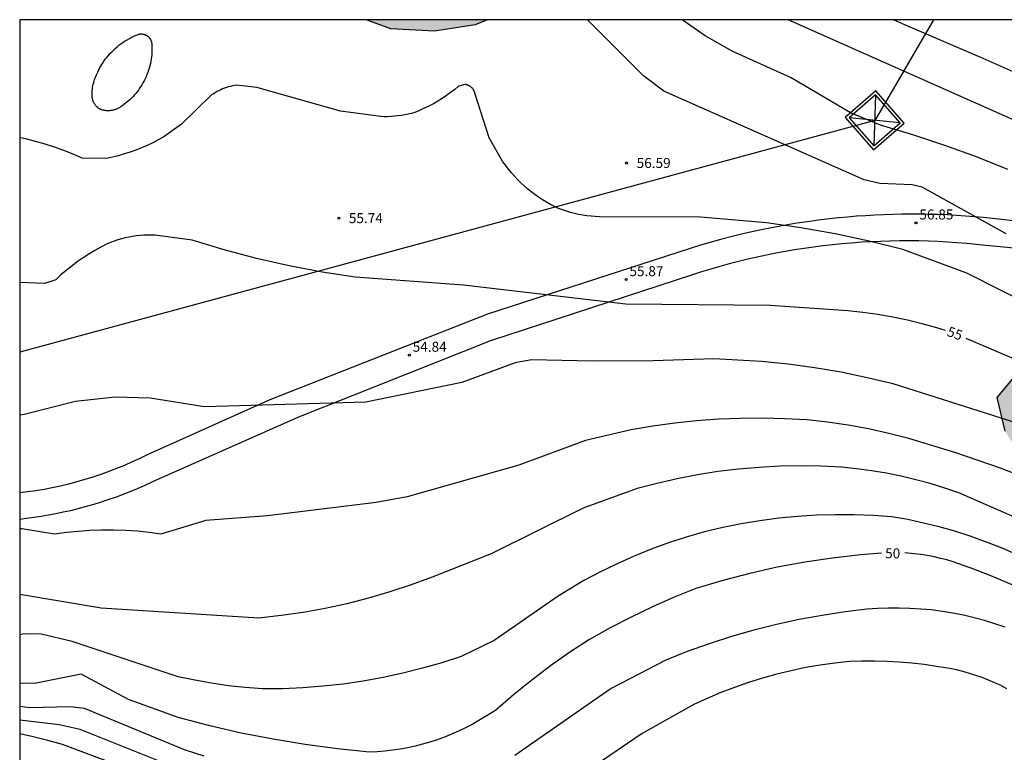
# Model space of a CAD drawing. Units: millimetres. Extents: x 585194 to 585544, y 4795039 to 4795290.
# Drawn here: x 585194 to 585268, y 4795235 to 4795290 of the extents above; entities that cross this region are included whole.
import ezdxf

# ---------------------------------------------------------------- set-up
doc = ezdxf.new("R2010")
doc.units = ezdxf.units.MM
for name, color, linetype in [('010106', 9, 'Continuous'), ('020104', 34, 'Continuous'), ('020204', 9, 'Continuous'), ('020307', 24, 'Continuous'), ('020308', 9, 'Continuous'), ('060135', 9, 'Continuous'), ('100106', 63, 'Continuous'), ('100118', 9, 'Continuous'), ('220104', 9, 'LINEA_ELECTRICA'), ('220106', 9, 'Continuous'), ('990504', 63, 'Continuous')]:
    doc.layers.add(name, color=color, linetype=linetype)
doc.layers.add('020105', color=24, linetype='Continuous', lineweight=30)
doc.styles.add('ARIAL', font='ARIAL.TTF', dxfattribs={"height": 1})
doc.styles.add('ARIALI', font='ARIALI.TTF', dxfattribs={"height": 1})
doc.linetypes.add('LINEA_ELECTRICA', pattern='A,7.5,-0.3,["E",Standard,S=0.25,R=0,X=-0.1,Y=-0.1],-0.3', length=8.1)

# ---------------------------------------------------------------- blocks, each defined once
blk = doc.blocks.new('COTAPU')
blk.add_circle((0, 0), 0.075)

msp = doc.modelspace()

# ---------------------------------------------------------------- hatches: boundary and pattern name
at = {"layer": '990504'}
for points in [[(585220.096, 4795290.132), (585229.196, 4795290.132), (585228.274, 4795289.747), (585225.234, 4795289.283), (585221.946, 4795289.451)], [(585283.753, 4795232.184), (585281.817, 4795233.12), (585281.185, 4795235.112), (585279.274, 4795238.448), (585278.346, 4795242.488), (585277.946, 4795247.119), (585276.386, 4795249.823), (585273.61, 4795252.927), (585270.346, 4795255.175), (585269.282, 4795257.231), (585268.066, 4795259.255), (585267.474, 4795261.775), (585268.738, 4795263.311), (585271.05, 4795264.855), (585272.954, 4795264.855), (585274.786, 4795264.415), (585276.482, 4795263.311), (585278.066, 4795262.111), (585280.13, 4795261.191), (585283.21, 4795260.791), (585285.818, 4795259.327), (585287.61, 4795257.647), (585289.866, 4795256.023), (585291.674, 4795254.015), (585293.289, 4795251.471), (585294.729, 4795249.551), (585296.289, 4795247.375), (585297.713, 4795245.863), (585298.737, 4795243.671), (585298.553, 4795241.103), (585297.737, 4795239.047), (585296.761, 4795238.007), (585294.633, 4795236.503), (585290.793, 4795234.152), (585289.001, 4795233.888), (585286.665, 4795232.088), (585285.817, 4795231.944)]]:
    msp.add_hatch(color=256, dxfattribs=at).paths.add_polyline_path(points)

# ---------------------------------------------------------------- linework, layer by layer
at = {"layer": '010106', "flags": 128}
msp.add_lwpolyline([(585194.092, 4795040.14), (585544.082, 4795040.133), (585544.087, 4795290.126), (585194.097, 4795290.133)], close=True, dxfattribs=at)
at = {"layer": '020104', "flags": 128}
for points, elevation in [([(585268.135, 4795274.072), (585261.825, 4795277.552), (585261.075, 4795277.732), (585258.645, 4795277.842), (585257.485, 4795278.102), (585242.446, 4795284.772), (585240.916, 4795285.912), (585236.719, 4795290.132)], 57), ([(585268.255, 4795278.902), (585265.905, 4795279.832), (585263.525, 4795280.692), (585261.125, 4795281.482), (585258.705, 4795282.212), (585256.445, 4795283.132), (585251.995, 4795285.762), (585247.566, 4795287.762), (585245.536, 4795288.932), (585243.81, 4795290.132)], 58), ([(585322.308, 4795270.406), (585322.293, 4795270.401), (585321.133, 4795270.131), (585319.963, 4795269.891), (585318.793, 4795269.691), (585317.613, 4795269.531), (585316.423, 4795269.411), (585315.233, 4795269.321), (585314.043, 4795269.281), (585312.853, 4795269.271), (585311.663, 4795269.301), (585310.473, 4795269.381), (585309.293, 4795269.491), (585305.974, 4795269.971), (585302.674, 4795270.551), (585299.394, 4795271.241), (585296.134, 4795272.021), (585292.904, 4795272.891), (585273.025, 4795280.702), (585251.767, 4795290.132)], 59), ([(585202.997, 4795289.033), (585203.027, 4795289.043), (585203.047, 4795289.043), (585203.077, 4795289.053), (585203.107, 4795289.053), (585203.127, 4795289.063), (585203.157, 4795289.063), (585203.187, 4795289.063), (585203.217, 4795289.063), (585203.237, 4795289.063), (585203.267, 4795289.063), (585203.297, 4795289.063), (585203.327, 4795289.053), (585203.347, 4795289.053), (585203.377, 4795289.043), (585203.407, 4795289.043), (585203.427, 4795289.033), (585203.457, 4795289.023), (585203.487, 4795289.013), (585203.507, 4795289.003), (585203.537, 4795288.993), (585203.557, 4795288.983), (585203.587, 4795288.973), (585203.607, 4795288.963), (585203.637, 4795288.943), (585203.657, 4795288.933), (585203.677, 4795288.913), (585203.697, 4795288.893), (585203.727, 4795288.883), (585203.747, 4795288.863), (585203.767, 4795288.843), (585203.787, 4795288.823), (585203.807, 4795288.803), (585203.817, 4795288.783), (585203.837, 4795288.763), (585203.857, 4795288.743), (585203.867, 4795288.723), (585203.887, 4795288.693), (585203.897, 4795288.673), (585203.917, 4795288.643), (585203.927, 4795288.623), (585203.937, 4795288.603), (585203.947, 4795288.573), (585203.957, 4795288.543), (585203.967, 4795288.523), (585203.977, 4795288.493), (585203.987, 4795288.473), (585203.987, 4795288.443), (585203.997, 4795288.413), (585204.007, 4795288.383), (585204.007, 4795288.363), (585204.007, 4795288.333), (585204.007, 4795288.303), (585204.007, 4795288.273), (585204.007, 4795288.253), (585204.007, 4795288.223), (585204.017, 4795288.053), (585204.017, 4795287.873), (585204.017, 4795287.703), (585204.007, 4795287.533), (585203.987, 4795287.353), (585203.967, 4795287.183), (585203.937, 4795287.013), (585203.907, 4795286.843), (585203.867, 4795286.673), (585203.817, 4795286.503), (585203.767, 4795286.343), (585203.707, 4795286.173), (585203.647, 4795286.013), (585203.577, 4795285.853), (585203.507, 4795285.693), (585203.427, 4795285.543), (585203.347, 4795285.393), (585203.267, 4795285.253), (585203.187, 4795285.113), (585203.097, 4795284.983), (585203.007, 4795284.853), (585202.907, 4795284.723), (585202.807, 4795284.603), (585202.707, 4795284.483), (585202.597, 4795284.363), (585202.487, 4795284.253), (585202.377, 4795284.143), (585202.257, 4795284.033), (585202.127, 4795283.933), (585202.007, 4795283.833), (585201.877, 4795283.743), (585201.747, 4795283.653), (585201.697, 4795283.623), (585201.657, 4795283.583), (585201.607, 4795283.553), (585201.557, 4795283.523), (585201.507, 4795283.493), (585201.457, 4795283.473), (585201.407, 4795283.443), (585201.357, 4795283.423), (585201.307, 4795283.403), (585201.247, 4795283.383), (585201.197, 4795283.363), (585201.137, 4795283.353), (585201.087, 4795283.343), (585201.027, 4795283.323), (585200.977, 4795283.313), (585200.917, 4795283.313), (585200.857, 4795283.303), (585200.807, 4795283.303), (585200.747, 4795283.303), (585200.687, 4795283.303), (585200.637, 4795283.303), (585200.577, 4795283.303), (585200.527, 4795283.313), (585200.467, 4795283.323), (585200.407, 4795283.333), (585200.357, 4795283.343), (585200.297, 4795283.353), (585200.247, 4795283.373), (585200.197, 4795283.383), (585200.137, 4795283.403), (585200.097, 4795283.433), (585200.057, 4795283.453), (585200.027, 4795283.473), (585199.987, 4795283.503), (585199.957, 4795283.533), (585199.927, 4795283.553), (585199.897, 4795283.583), (585199.867, 4795283.613), (585199.837, 4795283.643), (585199.807, 4795283.673), (585199.787, 4795283.713), (585199.757, 4795283.743), (585199.737, 4795283.783), (585199.707, 4795283.813), (585199.687, 4795283.853), (585199.667, 4795283.883), (585199.647, 4795283.923), (585199.637, 4795283.963), (585199.617, 4795284.003), (585199.597, 4795284.043), (585199.587, 4795284.083), (585199.577, 4795284.123), (585199.567, 4795284.163), (585199.557, 4795284.203), (585199.547, 4795284.243), (585199.537, 4795284.283), (585199.537, 4795284.323), (585199.527, 4795284.363), (585199.527, 4795284.413), (585199.527, 4795284.453), (585199.527, 4795284.573), (585199.527, 4795284.693), (585199.537, 4795284.813), (585199.557, 4795284.933), (585199.567, 4795285.053), (585199.587, 4795285.173), (585199.617, 4795285.293), (585199.647, 4795285.413), (585199.677, 4795285.533), (585199.717, 4795285.643), (585199.757, 4795285.763), (585199.797, 4795285.873), (585199.847, 4795285.983), (585199.897, 4795286.093), (585199.957, 4795286.203), (585200.037, 4795286.373), (585200.117, 4795286.533), (585200.207, 4795286.693), (585200.307, 4795286.853), (585200.407, 4795287.013), (585200.517, 4795287.163), (585200.627, 4795287.303), (585200.747, 4795287.453), (585200.867, 4795287.593), (585200.997, 4795287.723), (585201.127, 4795287.853), (585201.257, 4795287.983), (585201.397, 4795288.103), (585201.537, 4795288.223), (585201.687, 4795288.333), (585201.847, 4795288.443), (585202.007, 4795288.543), (585202.167, 4795288.633), (585202.327, 4795288.723), (585202.487, 4795288.813), (585202.657, 4795288.893), (585202.827, 4795288.963), (585202.997, 4795289.033)], 57), ([(585272.974, 4795267.192), (585265.185, 4795271.102), (585260.385, 4795272.892), (585257.855, 4795273.522), (585255.295, 4795274.072), (585252.725, 4795274.522), (585250.145, 4795274.892), (585245.205, 4795275.312), (585237.606, 4795275.343), (585237.296, 4795275.353), (585236.976, 4795275.383), (585236.666, 4795275.423), (585236.356, 4795275.463), (585236.046, 4795275.523), (585235.736, 4795275.593), (585235.436, 4795275.673), (585235.136, 4795275.763), (585234.836, 4795275.863), (585234.536, 4795275.973), (585234.226, 4795276.113), (585233.926, 4795276.273), (585233.626, 4795276.443), (585233.326, 4795276.623), (585233.046, 4795276.813), (585232.756, 4795277.013), (585232.486, 4795277.223), (585232.216, 4795277.433), (585231.956, 4795277.663), (585231.706, 4795277.893), (585231.466, 4795278.143), (585231.226, 4795278.393), (585230.996, 4795278.643), (585230.786, 4795278.913), (585230.576, 4795279.183), (585230.366, 4795279.463), (585229.336, 4795281.273), (585228.256, 4795284.612), (585228.256, 4795284.642), (585228.246, 4795284.672), (585228.236, 4795284.692), (585228.226, 4795284.722), (585228.216, 4795284.752), (585228.206, 4795284.782), (585228.186, 4795284.802), (585228.176, 4795284.832), (585228.156, 4795284.862), (585228.146, 4795284.882), (585228.126, 4795284.912), (585228.106, 4795284.932), (585228.096, 4795284.952), (585228.076, 4795284.982), (585228.056, 4795285.002), (585228.036, 4795285.022), (585228.016, 4795285.042), (585227.986, 4795285.062), (585227.966, 4795285.082), (585227.946, 4795285.102), (585227.916, 4795285.122), (585227.896, 4795285.132), (585227.866, 4795285.152), (585227.846, 4795285.162), (585227.816, 4795285.182), (585227.786, 4795285.192), (585227.766, 4795285.202), (585227.736, 4795285.212), (585227.706, 4795285.232), (585227.676, 4795285.232), (585227.656, 4795285.242), (585227.626, 4795285.252), (585227.596, 4795285.262), (585227.566, 4795285.262), (585227.536, 4795285.272), (585227.506, 4795285.272), (585227.036, 4795285.142), (585226.746, 4795284.902), (585226.436, 4795284.663), (585226.126, 4795284.443), (585225.806, 4795284.223), (585225.476, 4795284.023), (585225.146, 4795283.823), (585224.806, 4795283.643), (585224.456, 4795283.483), (585224.106, 4795283.323), (585223.756, 4795283.173), (585223.506, 4795283.103), (585223.246, 4795283.043), (585222.996, 4795282.993), (585222.746, 4795282.943), (585222.486, 4795282.913), (585222.226, 4795282.883), (585221.966, 4795282.863), (585221.706, 4795282.853), (585221.456, 4795282.853), (585221.196, 4795282.863), (585218.166, 4795283.263), (585211.887, 4795285.033), (585210.377, 4795285.223), (585210.217, 4795285.193), (585210.067, 4795285.163), (585209.917, 4795285.123), (585209.767, 4795285.083), (585209.617, 4795285.043), (585209.467, 4795284.983), (585209.327, 4795284.933), (585209.177, 4795284.873), (585209.037, 4795284.803), (585208.897, 4795284.733), (585208.767, 4795284.653), (585208.627, 4795284.573), (585208.497, 4795284.483), (585206.227, 4795282.293), (585204.907, 4795281.343), (585204.497, 4795281.113), (585204.087, 4795280.903), (585203.667, 4795280.703), (585203.247, 4795280.523), (585202.817, 4795280.353), (585202.377, 4795280.193), (585201.937, 4795280.053), (585201.497, 4795279.923), (585201.047, 4795279.803), (585200.597, 4795279.703), (585198.787, 4795279.733), (585198.107, 4795280.033), (585197.417, 4795280.313), (585196.707, 4795280.563), (585195.997, 4795280.793), (585195.277, 4795281.003), (585194.557, 4795281.183), (585194.097, 4795281.277)], 56), ([(585270.994, 4795259.212), (585259.665, 4795262.792), (585257.715, 4795263.262), (585255.745, 4795263.672), (585253.755, 4795264.013), (585251.765, 4795264.283), (585249.765, 4795264.483), (585246.205, 4795264.683), (585241.635, 4795264.533), (585237.075, 4795264.503), (585232.505, 4795264.603), (585231.276, 4795264.373), (585227.276, 4795262.903), (585220.076, 4795261.433), (585207.976, 4795261.084), (585203.876, 4795261.724), (585201.246, 4795261.804), (585198.286, 4795261.474), (585194.436, 4795260.494), (585194.096, 4795260.448)], 54), ([(585271.074, 4795255.162), (585267.704, 4795256.462), (585264.294, 4795257.642), (585260.835, 4795258.703), (585259.325, 4795259.083), (585257.795, 4795259.423), (585256.265, 4795259.693), (585254.715, 4795259.923), (585253.165, 4795260.093), (585251.515, 4795260.183), (585249.865, 4795260.223), (585248.205, 4795260.213), (585246.555, 4795260.143), (585244.905, 4795260.023), (585243.255, 4795259.853), (585241.625, 4795259.623), (585239.995, 4795259.353), (585236.555, 4795258.543), (585231.555, 4795256.693), (585223.186, 4795254.313), (585220.846, 4795253.894), (585212.696, 4795252.904), (585208.076, 4795252.544), (585204.686, 4795251.524), (585203.806, 4795251.644), (585202.926, 4795251.734), (585202.036, 4795251.794), (585201.146, 4795251.814), (585200.256, 4795251.814), (585199.366, 4795251.784), (585198.476, 4795251.724), (585197.596, 4795251.634), (585196.716, 4795251.514), (585194.246, 4795251.914), (585194.096, 4795251.912)], 53), ([(585273.744, 4795250.632), (585264.594, 4795254.613), (585263.524, 4795254.973), (585262.444, 4795255.313), (585261.354, 4795255.603), (585260.255, 4795255.863), (585259.145, 4795256.093), (585258.025, 4795256.273), (585256.905, 4795256.423), (585255.775, 4795256.543), (585254.235, 4795256.613), (585252.685, 4795256.643), (585251.135, 4795256.613), (585249.585, 4795256.533), (585248.035, 4795256.393), (585246.495, 4795256.213), (585244.965, 4795255.973), (585243.445, 4795255.683), (585241.935, 4795255.333), (585240.435, 4795254.943), (585236.385, 4795253.483), (585229.475, 4795250.033), (585225.055, 4795248.294), (585223.475, 4795247.714), (585221.885, 4795247.194), (585220.275, 4795246.724), (585218.655, 4795246.304), (585217.016, 4795245.944), (585215.366, 4795245.644), (585213.706, 4795245.404), (585212.046, 4795245.214), (585200.206, 4795245.974), (585194.096, 4795246.987)], 52), ([(585268.814, 4795250.033), (585267.704, 4795250.513), (585266.574, 4795250.953), (585265.434, 4795251.363), (585264.284, 4795251.733), (585263.114, 4795252.063), (585261.944, 4795252.353), (585260.754, 4795252.613), (585259.564, 4795252.823), (585258.154, 4795252.923), (585256.735, 4795252.983), (585255.315, 4795252.983), (585253.895, 4795252.943), (585252.475, 4795252.853), (585251.065, 4795252.713), (585249.655, 4795252.523), (585248.255, 4795252.293), (585246.865, 4795252.013), (585245.485, 4795251.683), (585244.115, 4795251.303), (585242.795, 4795250.863), (585241.495, 4795250.393), (585240.205, 4795249.863), (585238.935, 4795249.303), (585237.675, 4795248.693), (585236.445, 4795248.043), (585234.505, 4795246.873), (585229.695, 4795243.534), (585227.225, 4795242.344), (585225.775, 4795241.874), (585224.315, 4795241.454), (585222.845, 4795241.084), (585221.365, 4795240.764), (585219.865, 4795240.494), (585218.365, 4795240.274), (585216.855, 4795240.104), (585215.335, 4795239.994), (585213.825, 4795239.924), (585212.306, 4795239.904), (585211.026, 4795240.004), (585209.756, 4795240.144), (585208.496, 4795240.334), (585207.236, 4795240.554), (585205.986, 4795240.824), (585198.036, 4795243.454), (585195.696, 4795244.024), (585194.446, 4795244.044), (585194.096, 4795243.964)], 51), ([(585268.064, 4795244.543), (585267.294, 4795244.803), (585266.514, 4795245.043), (585265.734, 4795245.253), (585264.944, 4795245.433), (585264.144, 4795245.593), (585263.344, 4795245.723), (585262.534, 4795245.833), (585261.724, 4795245.903), (585260.914, 4795245.953), (585260.104, 4795245.973), (585259.294, 4795245.973), (585258.484, 4795245.943), (585257.674, 4795245.883), (585256.864, 4795245.793), (585256.054, 4795245.683), (585254.324, 4795245.423), (585252.604, 4795245.113), (585250.895, 4795244.733), (585249.205, 4795244.313), (585247.525, 4795243.833), (585245.855, 4795243.293), (585244.205, 4795242.703), (585242.585, 4795242.053), (585238.485, 4795239.934), (585231.245, 4795234.914)], 49), ([(585268.184, 4795239.913), (585267.734, 4795240.153), (585267.284, 4795240.363), (585266.814, 4795240.563), (585266.344, 4795240.753), (585265.864, 4795240.923), (585265.384, 4795241.073), (585264.894, 4795241.213), (585264.404, 4795241.333), (585263.904, 4795241.433), (585263.404, 4795241.523), (585262.904, 4795241.593), (585261.974, 4795241.733), (585261.054, 4795241.843), (585260.114, 4795241.923), (585259.184, 4795241.973), (585258.244, 4795241.993), (585257.314, 4795241.993), (585256.374, 4795241.963), (585255.274, 4795241.843), (585254.184, 4795241.693), (585253.084, 4795241.503), (585252.004, 4795241.273), (585250.924, 4795241.013), (585249.854, 4795240.723), (585248.804, 4795240.393), (585247.755, 4795240.023), (585246.725, 4795239.633), (585245.705, 4795239.193), (585244.695, 4795238.733), (585240.825, 4795236.564), (585234.165, 4795232.024)], 48), ([(585207.946, 4795234.864), (585206.466, 4795235.334), (585198.966, 4795238.424), (585197.886, 4795238.554), (585194.846, 4795238.484), (585194.096, 4795238.58)], 49), ([(585207.146, 4795233.464), (585198.626, 4795236.854), (585197.066, 4795237.204), (585194.096, 4795237.564)], 48), ([(585201.316, 4795234.244), (585197.306, 4795235.735), (585196.206, 4795236.045), (585195.096, 4795236.315), (585194.096, 4795236.529)], 47)]:
    msp.add_lwpolyline(points, dxfattribs=dict(at, elevation=elevation))
at = {"layer": '020105', "flags": 128}
for points, elevation in [([(585269.339, 4795285.927), (585266.405, 4795287.232), (585260.585, 4795289.712), (585259.67, 4795290.132)], 60), ([(585263.587, 4795266.81), (585262.925, 4795267.012), (585261.835, 4795267.312), (585260.735, 4795267.572), (585259.625, 4795267.802), (585258.505, 4795268.002), (585257.385, 4795268.162), (585256.255, 4795268.282), (585250.415, 4795268.682), (585239.595, 4795268.773), (585227.406, 4795270.203), (585219.276, 4795270.813), (585216.786, 4795271.193), (585214.316, 4795271.663), (585211.866, 4795272.213), (585209.436, 4795272.853), (585207.026, 4795273.583), (585204.266, 4795273.963), (585203.976, 4795273.963), (585203.696, 4795273.963), (585203.407, 4795273.953), (585203.127, 4795273.933), (585202.847, 4795273.903), (585202.567, 4795273.863), (585202.287, 4795273.813), (585202.007, 4795273.753), (585201.727, 4795273.683), (585201.457, 4795273.603), (585201.187, 4795273.513), (585200.917, 4795273.423), (585200.657, 4795273.313), (585200.187, 4795273.073), (585199.727, 4795272.813), (585199.287, 4795272.543), (585198.847, 4795272.253), (585198.417, 4795271.953), (585197.997, 4795271.643), (585197.587, 4795271.314), (585197.187, 4795270.974), (585196.797, 4795270.614), (585195.957, 4795270.334), (585194.097, 4795270.409)], 55), ([(585303.958, 4795250.493), (585303.733, 4795250.552), (585303.513, 4795250.612), (585303.293, 4795250.682), (585303.073, 4795250.762), (585302.863, 4795250.852), (585289.564, 4795256.812), (585279.394, 4795260.472), (585276.274, 4795261.442), (585265.146, 4795266.195)], 55), ([(585258.784, 4795250.092), (585257.194, 4795249.963), (585255.105, 4795249.723), (585253.025, 4795249.413), (585250.955, 4795249.033), (585248.905, 4795248.573), (585246.875, 4795248.053), (585244.855, 4795247.453), (585243.215, 4795246.793), (585241.585, 4795246.073), (585239.985, 4795245.303), (585238.415, 4795244.493), (585236.865, 4795243.623), (585235.385, 4795242.654), (585233.935, 4795241.634), (585232.525, 4795240.564), (585231.145, 4795239.454), (585229.815, 4795238.284), (585228.065, 4795237.244), (585227.555, 4795236.984), (585227.035, 4795236.734), (585226.505, 4795236.504), (585225.975, 4795236.284), (585225.435, 4795236.094), (585224.885, 4795235.914), (585224.335, 4795235.754), (585223.775, 4795235.614), (585223.215, 4795235.494), (585222.645, 4795235.384), (585222.075, 4795235.304), (585221.505, 4795235.234), (585220.935, 4795235.184), (585220.355, 4795235.154), (585217.935, 4795235.404), (585215.515, 4795235.724), (585213.115, 4795236.124), (585210.725, 4795236.594), (585208.356, 4795237.144), (585205.996, 4795237.764), (585202.256, 4795239.104), (585198.696, 4795241.004), (585195.326, 4795240.334), (585194.096, 4795240.301)], 50), ([(585279.953, 4795239.902), (585275.364, 4795243.993), (585271.724, 4795246.193), (585270.254, 4795246.943), (585268.754, 4795247.633), (585267.244, 4795248.283), (585265.704, 4795248.883), (585264.154, 4795249.433), (585263.674, 4795249.583), (585263.204, 4795249.703), (585262.724, 4795249.823), (585262.234, 4795249.913), (585261.744, 4795249.993), (585261.264, 4795250.053), (585260.764, 4795250.093), (585260.523, 4795250.108)], 50)]:
    msp.add_lwpolyline(points, dxfattribs=dict(at, elevation=elevation))
at = {"layer": '060135'}
for points in [[(585280.317, 4795273.708, 58.399), (585267.797, 4795275.135, 57.548), (585267.119, 4795275.212, 57.496), (585266.441, 4795275.282, 57.444), (585265.762, 4795275.343, 57.392), (585265.082, 4795275.395, 57.34), (585264.401, 4795275.439, 57.288), (585263.72, 4795275.475, 57.236), (585263.039, 4795275.503, 57.184), (585262.357, 4795275.522, 57.132), (585261.675, 4795275.533, 57.08), (585260.993, 4795275.536, 57.028), (585260.311, 4795275.53, 56.976), (585259.63, 4795275.516, 56.924), (585258.948, 4795275.493, 56.872), (585258.267, 4795275.462, 56.82), (585257.586, 4795275.423, 56.768), (585256.906, 4795275.376, 56.716), (585256.226, 4795275.32, 56.663), (585255.547, 4795275.256, 56.611), (585254.869, 4795275.183, 56.559), (585254.051, 4795275.085, 56.528), (585253.235, 4795274.974, 56.496), (585252.421, 4795274.851, 56.464), (585251.608, 4795274.716, 56.432), (585250.798, 4795274.57, 56.4), (585249.99, 4795274.411, 56.368), (585249.184, 4795274.24, 56.336), (585248.381, 4795274.057, 56.305), (585247.58, 4795273.863, 56.273), (585246.783, 4795273.657, 56.241), (585245.989, 4795273.439, 56.209), (585245.198, 4795273.209, 56.177), (585244.41, 4795272.967, 56.145), (585229.206, 4795268.04, 55.083), (585212.868, 4795261.591, 54.431), (585203.668, 4795257.484, 54.005), (585203.101, 4795257.204, 53.979), (585202.529, 4795256.938, 53.952), (585201.95, 4795256.684, 53.926), (585201.366, 4795256.444, 53.899), (585200.776, 4795256.216, 53.872), (585200.182, 4795256.002, 53.846), (585199.583, 4795255.801, 53.819), (585198.98, 4795255.614, 53.792), (585198.372, 4795255.44, 53.766), (585197.761, 4795255.28, 53.739), (585197.146, 4795255.134, 53.712), (585196.533, 4795255.002, 53.712), (585195.917, 4795254.885, 53.712), (585195.298, 4795254.781, 53.712), (585194.678, 4795254.69, 53.712), (585194.096, 4795254.619, 53.712)], [(585279.915, 4795271.936, 58.303), (585266.615, 4795273.184, 57.334), (585265.898, 4795273.263, 57.28), (585265.179, 4795273.331, 57.225), (585264.46, 4795273.39, 57.171), (585263.74, 4795273.439, 57.116), (585263.02, 4795273.478, 57.061), (585262.299, 4795273.506, 57.007), (585261.578, 4795273.525, 56.952), (585260.856, 4795273.533, 56.898), (585260.135, 4795273.532, 56.843), (585259.414, 4795273.52, 56.788), (585258.692, 4795273.498, 56.734), (585257.972, 4795273.467, 56.679), (585257.251, 4795273.425, 56.625), (585256.532, 4795273.373, 56.57), (585255.813, 4795273.311, 56.515), (585255.099, 4795273.24, 56.488), (585254.387, 4795273.158, 56.461), (585253.675, 4795273.067, 56.434), (585252.965, 4795272.966, 56.407), (585252.257, 4795272.855, 56.38), (585251.55, 4795272.735, 56.353), (585250.844, 4795272.604, 56.326), (585250.141, 4795272.464, 56.299), (585249.439, 4795272.314, 56.272), (585248.74, 4795272.154, 56.245), (585248.043, 4795271.985, 56.218), (585247.349, 4795271.806, 56.191), (585246.657, 4795271.618, 56.164), (585245.967, 4795271.419, 56.137), (585245.281, 4795271.212, 56.11), (585244.597, 4795270.995, 56.083), (585229.43, 4795266.035, 54.994), (585215.012, 4795260.299, 54.495), (585204.122, 4795255.477, 53.954), (585203.437, 4795255.159, 53.919), (585202.745, 4795254.859, 53.884), (585202.046, 4795254.575, 53.849), (585201.34, 4795254.309, 53.813), (585200.627, 4795254.06, 53.778), (585199.909, 4795253.828, 53.743), (585199.185, 4795253.614, 53.708), (585198.456, 4795253.418, 53.672), (585197.91, 4795253.284, 53.668), (585197.362, 4795253.159, 53.664), (585196.812, 4795253.045, 53.659), (585196.259, 4795252.94, 53.655), (585195.705, 4795252.846, 53.65), (585195.149, 4795252.762, 53.646), (585194.592, 4795252.688, 53.641), (585194.096, 4795252.631, 53.637)]]:
    msp.add_polyline3d(points, dxfattribs=at)
at = {"layer": '100106', "flags": 128}
for points, elevation in [([(585229.196, 4795290.132), (585228.274, 4795289.747), (585225.234, 4795289.283), (585221.946, 4795289.451), (585220.096, 4795290.132)], 57.091), ([(585268.066, 4795259.255), (585267.474, 4795261.775), (585268.738, 4795263.311)], 49.72)]:
    msp.add_lwpolyline(points, dxfattribs=dict(at, elevation=elevation))
at = {"layer": '100118'}
msp.add_polyline3d([(585256.05, 4795282.783, 58.265), (585258.182, 4795280.356, 58.146), (585260.488, 4795282.375, 58.239), (585258.356, 4795284.802, 58.358), (585256.05, 4795282.783, 58.265)], dxfattribs=at)
at = {"layer": '220104'}
msp.add_polyline3d([(585262.681, 4795290.132, 59.836), (585258.269, 4795282.579, 58.252), (585194.097, 4795265.185, 52.008)], dxfattribs=at)
at = {"layer": '220106'}
for points in [[(585256.353, 4795282.763, 58.264), (585258.202, 4795280.658, 58.16), (585260.185, 4795282.395, 58.24), (585258.336, 4795284.5, 58.344), (585256.353, 4795282.763, 58.264)], [(585258.336, 4795284.5, 58.344), (585258.202, 4795280.658, 58.16)], [(585260.185, 4795282.395, 58.24), (585256.353, 4795282.763, 58.264)]]:
    msp.add_polyline3d(points, dxfattribs=at)

# ---------------------------------------------------------------- block references
at = {"layer": '020204', "rotation": 359.9987685839998}
for p in [(585239.648, 4795279.376, 56.586), (585218.048, 4795275.241, 55.738), (585261.372, 4795274.89, 56.845), (585239.607, 4795270.634, 55.868), (585223.339, 4795264.96, 54.835)]:
    msp.add_blockref('COTAPU', p, dxfattribs=at)

# ---------------------------------------------------------------- texts
at = {"layer": '020307', "style": 'ARIALI'}
for s, rotation, p in [('55', 340.30477, (585263.631, 4795266.427, 54.998)), ('50', 359.99877, (585259.053, 4795249.707, 49.999))]:
    msp.add_text(s, height=0.75, rotation=rotation, dxfattribs=at).set_placement(p)
at = {"layer": '020308', "style": 'ARIAL'}
for s, p in [('56.59', (585240.398, 4795279.001, 56.584)), ('55.74', (585218.798, 4795274.866, 55.736)), ('56.85', (585261.622, 4795275.14, 56.843)), ('55.87', (585239.857, 4795270.884, 55.866)), ('54.84', (585223.589, 4795265.21, 54.833))]:
    msp.add_text(s, height=0.75, rotation=359.99877, dxfattribs=at).set_placement(p)

doc.saveas('drawing.dxf')
